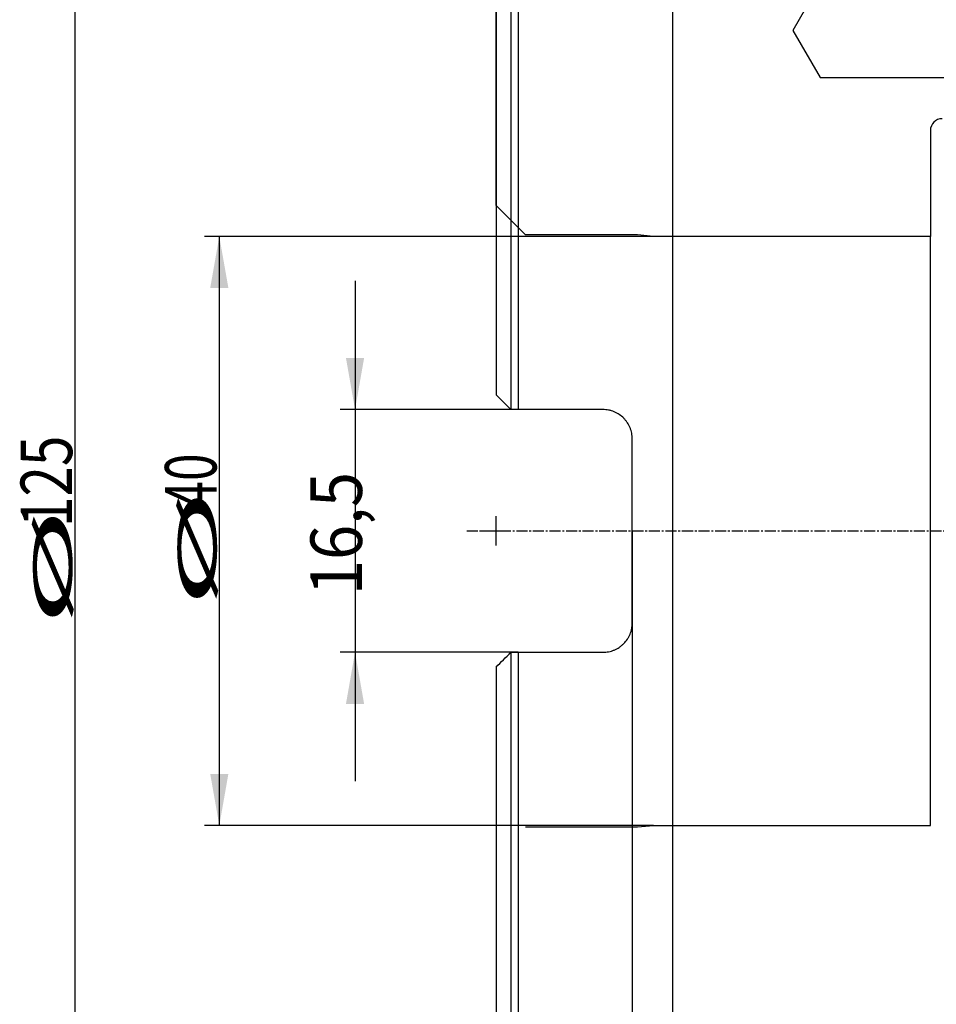
# Model space of a CAD drawing. Units: millimetres. Extents: x 205 to 314, y 150 to 353.
# Drawn here: x 205 to 267, y 212 to 278 of the extents above; entities that cross this region are included whole.
import ezdxf
from ezdxf.lldxf.tags import DXFTag

# ---------------------------------------------------------------- set-up
doc = ezdxf.new("R2010")
doc.units = ezdxf.units.MM
doc.linetypes.add('CENTER2', pattern=[1.125, 0.75, -0.125, 0.125, -0.125])
for name, color, linetype in [('1', 4, 'Continuous'), ('80', 6, 'Continuous'), ('NOCUT', 7, 'Continuous'), ('SK2', 7, 'Continuous'), ('SK3', 1, 'DASHED'), ('SK4', 2, 'CENTER2')]:
    doc.layers.add(name, color=color, linetype=linetype)
doc.layers.add('97', color=7, linetype='Continuous', true_color=0xffffff)
doc.styles.add('cesky', font='simplex.shx')
tags = doc.linetypes.add('DASHED', pattern=[25.72, 12.86, -12.86]).pattern_tags.tags
tags[6:7] = [DXFTag(74, 4), DXFTag(75, 0), DXFTag(340, '0'), DXFTag(46, 0.0), DXFTag(50, 0.0), DXFTag(44, 0.0), DXFTag(45, 0.0)]
tags[4:5] = [DXFTag(74, 4), DXFTag(75, 0), DXFTag(340, '0'), DXFTag(46, 0.0), DXFTag(50, 0.0), DXFTag(44, 0.0), DXFTag(45, 0.0)]

msp = doc.modelspace()

# ---------------------------------------------------------------- linework, layer by layer
at = {"layer": '1'}
for p, q in [((238.144, 305.731), (238.144, 251.976)), ((238.644, 306.231), (238.644, 251.976)), ((249.144, 182.695), (249.144, 304.767)), ((237.144, 287.731), (237.144, 252.976)), ((244.394, 251.976), (238.644, 251.976)), ((246.394, 237.486), (246.394, 249.976)), ((238.144, 235.486), (238.144, 181.731)), ((238.644, 235.486), (244.394, 235.486)), ((238.644, 235.486), (238.644, 181.231)), ((237.144, 234.486), (237.144, 199.731))]:
    msp.add_line(p, q, dxfattribs=at)
for points in [[(237.144, 252.976), (237.476, 252.645), (237.809, 252.311), (238.144, 251.976)], [(238.644, 251.976), (238.478, 251.976), (238.311, 251.976), (238.144, 251.976)], [(237.144, 234.486), (237.476, 234.817), (237.809, 235.151), (238.144, 235.486)], [(238.144, 235.486), (238.311, 235.486), (238.478, 235.486), (238.644, 235.486)]]:
    msp.add_open_spline(points, degree=3, dxfattribs=at)
for points, knots in [([(246.394, 249.976), (246.394, 250.108), (246.381, 250.238), (246.343, 250.429), (246.328, 250.492), (246.299, 250.586), (246.289, 250.617), (246.267, 250.679), (246.255, 250.71), (246.193, 250.861), (246.132, 250.976), (246.041, 251.111), (246.023, 251.138), (245.984, 251.191), (245.963, 251.217), (245.901, 251.293), (245.857, 251.342), (245.719, 251.48), (245.618, 251.563), (245.496, 251.646), (245.482, 251.655), (245.454, 251.672), (245.44, 251.681), (245.398, 251.707), (245.369, 251.723), (245.283, 251.769), (245.165, 251.825), (245.042, 251.87), (244.948, 251.898), (244.916, 251.907), (244.852, 251.923), (244.82, 251.931), (244.658, 251.963), (244.527, 251.976), (244.394, 251.976)], [0, 0, 0, 0, 0.125, 0.125, 0.1875, 0.1875, 0.21875, 0.21875, 0.25, 0.25, 0.375, 0.375, 0.40625, 0.40625, 0.4375, 0.4375, 0.5, 0.5, 0.625, 0.625, 0.640625, 0.640625, 0.65625, 0.65625, 0.6875, 0.6875, 0.75, 0.8125, 0.8125, 0.84375, 0.84375, 0.875, 0.875, 1, 1, 1, 1]), ([(244.394, 235.486), (244.527, 235.486), (244.657, 235.499), (244.849, 235.537), (244.913, 235.553), (245.007, 235.582), (245.038, 235.592), (245.101, 235.615), (245.131, 235.627), (245.283, 235.69), (245.398, 235.751), (245.534, 235.842), (245.56, 235.861), (245.613, 235.9), (245.639, 235.921), (245.716, 235.983), (245.764, 236.027), (245.902, 236.166), (245.985, 236.266), (246.076, 236.403), (246.093, 236.431), (246.127, 236.487), (246.143, 236.516), (246.189, 236.602), (246.245, 236.719), (246.289, 236.842), (246.317, 236.936), (246.326, 236.967), (246.342, 237.031), (246.349, 237.063), (246.381, 237.224), (246.394, 237.354), (246.394, 237.486)], [0, 0, 0, 0, 0.125, 0.125, 0.1875, 0.1875, 0.21875, 0.21875, 0.25, 0.25, 0.375, 0.375, 0.40625, 0.40625, 0.4375, 0.4375, 0.5, 0.5, 0.625, 0.625, 0.65625, 0.65625, 0.6875, 0.6875, 0.75, 0.8125, 0.8125, 0.84375, 0.84375, 0.875, 0.875, 1, 1, 1, 1])]:
    msp.add_open_spline(points, degree=3, knots=knots, dxfattribs=at)
at = {"layer": '80'}
for p, q in [((237.144, 242.732), (237.144, 244.731)), ((236.145, 243.731), (238.144, 243.731))]:
    msp.add_line(p, q, dxfattribs=at)
msp.add_point((237.144, 243.731), dxfattribs=at)
at = {"layer": '97'}
for p, q in [((247.842, 263.735), (246.744, 263.831)), ((247.842, 263.735), (246.744, 263.831)), ((246.744, 223.631), (247.842, 223.727)), ((246.744, 223.631), (247.842, 223.727))]:
    msp.add_line(p, q, dxfattribs=at)
at = {"layer": 'NOCUT'}
for p, q in [((237.144, 265.831), (237.144, 287.731)), ((259.144, 280.931), (257.297, 277.731)), ((257.297, 277.731), (259.144, 274.531)), ((259.144, 274.531), (276.344, 274.531)), ((266.644, 270.931), (266.644, 263.735)), ((239.144, 263.831), (237.144, 265.831)), ((246.744, 263.831), (239.144, 263.831)), ((247.842, 263.735), (246.744, 263.831)), ((266.644, 263.735), (247.842, 263.735))]:
    msp.add_line(p, q, dxfattribs=at)
msp.add_arc((267.444, 270.931), 0.8, 90, 180, dxfattribs=at)
at = {"layer": 'SK2'}
for p, q in [((208.53, 306.231), (208.53, 181.231)), ((247.842, 263.735), (217.34, 263.735)), ((218.34, 263.735), (218.34, 223.727)), ((227.56, 260.726), (227.56, 226.736)), ((238.644, 251.976), (226.56, 251.976)), ((246.394, 243.731), (246.394, 163.187)), ((238.644, 235.486), (226.56, 235.486)), ((247.842, 223.727), (217.34, 223.727))]:
    msp.add_line(p, q, dxfattribs=at)
for points in [[(218.34, 263.735), (218.957, 260.235), (217.723, 260.235)], [(227.56, 251.976), (226.943, 255.476), (228.177, 255.476)], [(227.56, 235.486), (228.177, 231.986), (226.943, 231.986)], [(218.34, 223.727), (217.723, 227.227), (218.957, 227.227)]]:
    msp.add_solid(points, dxfattribs=at)
at = {"layer": 'SK3'}
for p, q in [((246.744, 263.831), (239.144, 263.831)), ((246.744, 263.831), (239.144, 263.831)), ((266.644, 263.735), (247.842, 263.735)), ((266.644, 263.735), (247.842, 263.735)), ((266.644, 223.727), (266.644, 263.735)), ((239.144, 223.631), (246.744, 223.631)), ((239.144, 223.631), (246.744, 223.631)), ((247.842, 223.727), (266.644, 223.727)), ((247.842, 223.727), (266.644, 223.727))]:
    msp.add_line(p, q, dxfattribs=at)
at = {"layer": 'SK4'}
msp.add_line((235.144, 243.731), (286.644, 243.731), dxfattribs=at)

# ---------------------------------------------------------------- texts
at = {"layer": 'SK2', "char_height": 3.5, "attachment_point": 7, "rotation": 90, "line_spacing_factor": 0.843373, "style": 'cesky'}
for s, insert in [('\\W0.7809;125', (208.343, 243.995)), ('\\W0.7045;40', (218.152, 245.257)), ('\\W0.9023;16,5', (228.029, 239.364)), ('\\W3.0115;\\H2.63;%%c\\H3.50;', (218.152, 238.52)), ('\\W3.0115;\\H2.63;%%c\\H3.50;', (208.343, 237.257))]:
    msp.add_mtext(s, dxfattribs=dict(at, insert=insert))

doc.saveas('drawing.dxf')
